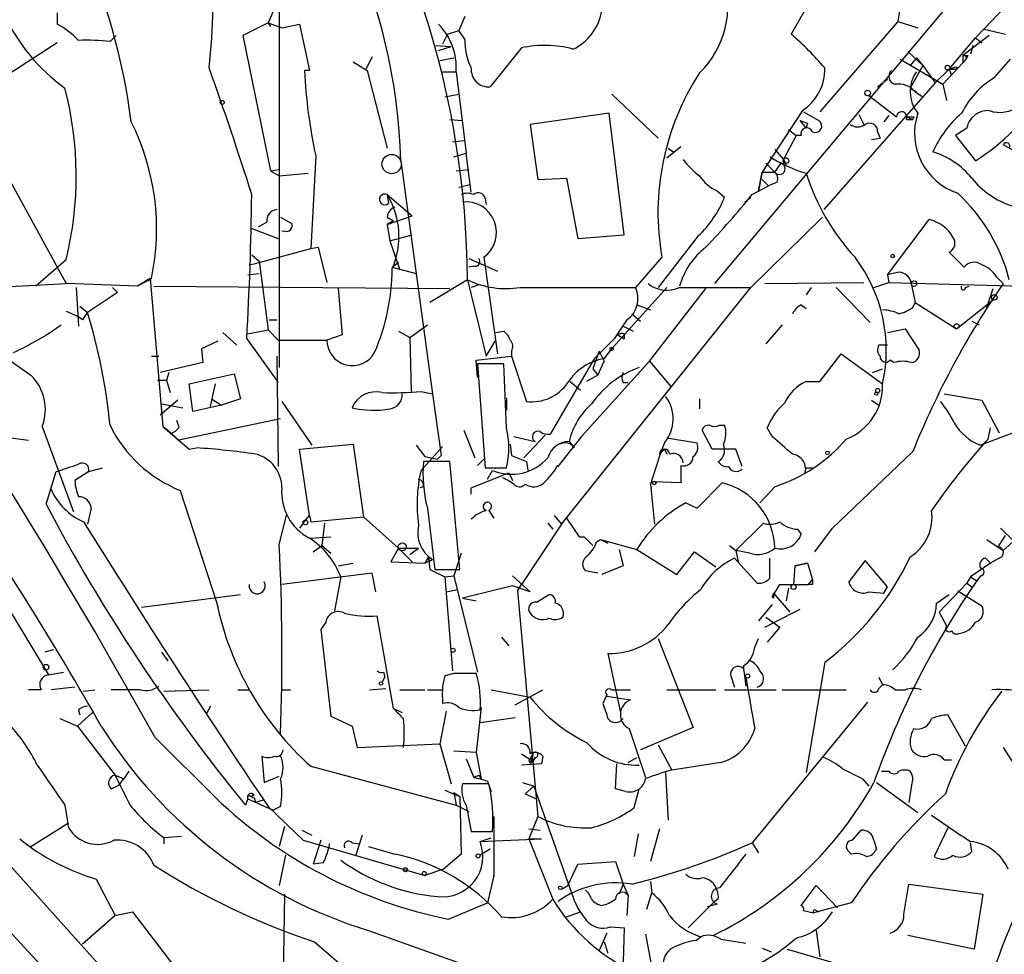
# Model space of a CAD drawing. Extents: x -376 to 377190, y -2986 to 378214.
# Drawn here: x 280 to 347, y 1603 to 1666 of the extents above; entities that cross this region are included whole.
import ezdxf

# ---------------------------------------------------------------- set-up
doc = ezdxf.new("R2010")
doc.units = 0
doc.header["$MEASUREMENT"] = 0
doc.layers.add('MAIN', color=5, linetype='CONTINUOUS')

msp = doc.modelspace()

# ---------------------------------------------------------------- linework, layer by layer
at = {"layer": 'MAIN'}
for p, q in [((348.234, 1673.0978), (327.3213, 1648.1212)), ((335.1107, 1669.5418), (332.486, 1664.9698)), ((298.5347, 1668.8645), (297.18, 1665.7318)), ((348.742, 1668.6952), (344.932, 1664.7158)), ((297.942, 1667.4252), (297.942, 1642.4485)), ((282.956, 1666.4092), (282.956, 1665.6472)), ((339.852, 1666.8325), (339.6827, 1665.8165)), ((297.18, 1665.7318), (295.4867, 1664.8852)), ((297.18, 1665.7318), (297.3493, 1665.4778)), ((297.18, 1665.7318), (298.1113, 1665.3932)), ((298.1113, 1665.3932), (299.2967, 1665.6472)), ((299.2967, 1665.6472), (299.974, 1662.5145)), ((310.4727, 1666.1552), (310.0493, 1665.2238)), ((339.6827, 1665.8165), (334.4333, 1659.7205)), ((339.6827, 1665.8165), (341.0373, 1665.3932)), ((309.2873, 1664.9698), (308.9487, 1664.2925)), ((309.2873, 1664.9698), (310.0493, 1665.2238)), ((310.4727, 1664.6312), (310.0493, 1665.2238)), ((345.5247, 1665.3085), (346.964, 1664.9698)), ((282.956, 1664.3772), (277.7067, 1660.9905)), ((286.512, 1664.4618), (286.9353, 1664.8852)), ((295.4867, 1664.8852), (297.3493, 1655.7412)), ((343.154, 1662.5992), (344.932, 1664.7158)), ((345.8633, 1664.8852), (344.0853, 1663.5305)), ((344.932, 1664.7158), (345.3553, 1664.3772)), ((308.4407, 1664.2078), (309.5413, 1664.1232)), ((308.6947, 1663.8692), (309.5413, 1664.1232)), ((314.2827, 1664.0385), (312.166, 1661.4138)), ((340.36, 1663.7845), (341.376, 1662.8532)), ((344.7627, 1664.2078), (344.5933, 1663.6152)), ((302.9373, 1663.1072), (303.8687, 1662.5145)), ((304.2073, 1663.4458), (303.784, 1662.5992)), ((308.7793, 1663.1918), (309.7107, 1663.3612)), ((339.852, 1663.2765), (342.7307, 1661.5832)), ((340.9527, 1663.3612), (340.5293, 1662.8532)), ((340.9527, 1663.3612), (341.376, 1662.8532)), ((344.0853, 1663.0225), (342.7307, 1661.5832)), ((344.0853, 1663.5305), (344.0853, 1663.0225)), ((344.3393, 1663.3612), (344.0853, 1663.0225)), ((344.424, 1663.5305), (344.3393, 1663.3612)), ((346.202, 1662.0065), (347.3027, 1663.2765)), ((299.974, 1662.5145), (299.6353, 1662.5145)), ((303.8687, 1662.5145), (305.2233, 1657.2652)), ((308.9487, 1662.4298), (309.88, 1662.4298)), ((309.88, 1662.4298), (310.5573, 1656.9265)), ((341.376, 1662.8532), (340.5293, 1661.3292)), ((341.376, 1662.8532), (342.2227, 1661.6678)), ((342.2227, 1661.6678), (343.154, 1662.5992)), ((343.154, 1662.5992), (343.662, 1662.5992)), ((343.154, 1662.5992), (343.3233, 1662.1758)), ((343.154, 1662.5992), (343.3233, 1662.1758)), ((343.662, 1662.7685), (343.662, 1662.5992)), ((342.2227, 1661.6678), (334.6873, 1653.1165)), ((338.328, 1661.4138), (339.0053, 1661.9218)), ((342.7307, 1661.5832), (342.9847, 1660.4825)), ((340.5293, 1661.3292), (340.9527, 1661.0752)), ((340.868, 1661.0752), (341.376, 1660.7365)), ((309.118, 1660.7365), (310.0493, 1660.9058)), ((309.118, 1660.7365), (310.0493, 1660.9058)), ((320.3787, 1660.9058), (323.5113, 1657.9425)), ((337.7353, 1660.8212), (339.598, 1659.3818)), ((320.2093, 1659.6358), (314.8753, 1658.8738)), ((321.2253, 1651.4232), (320.2093, 1659.6358)), ((333.248, 1659.8052), (330.5387, 1655.6565)), ((333.3327, 1659.7205), (334.3487, 1659.1278)), ((309.4567, 1659.2125), (310.3033, 1659.1278)), ((333.0787, 1659.1278), (333.502, 1658.6198)), ((333.5867, 1658.9585), (333.502, 1658.6198)), ((337.058, 1659.5512), (337.3967, 1658.8738)), ((339.09, 1659.4665), (338.7513, 1659.0432)), ((340.2753, 1659.3818), (340.6987, 1659.2125)), ((340.2753, 1659.2125), (340.6987, 1659.2125)), ((340.7833, 1659.3818), (340.6987, 1659.2125)), ((314.8753, 1658.8738), (315.3833, 1655.1485)), ((332.3167, 1658.5352), (332.8247, 1658.1118)), ((338.328, 1658.3658), (338.4973, 1657.9425)), ((344.3393, 1658.6198), (343.5773, 1658.1118)), ((309.626, 1657.6885), (310.388, 1657.7732)), ((332.8247, 1658.1118), (331.978, 1656.5032)), ((333.1633, 1658.1118), (332.8247, 1658.1118)), ((337.9047, 1657.8578), (338.4973, 1657.9425)), ((343.5773, 1658.1118), (344.932, 1656.4185)), ((325.0353, 1657.3498), (324.104, 1656.5878)), ((324.1887, 1657.2652), (324.5273, 1657.0112)), ((331.3853, 1657.1805), (331.978, 1656.5032)), ((346.7947, 1657.5192), (347.3873, 1657.1805)), ((300.3973, 1656.7572), (300.0587, 1650.4918)), ((306.1547, 1656.4185), (308.2713, 1640.6705)), ((309.7107, 1656.6725), (310.5573, 1656.9265)), ((310.896, 1654.3018), (310.5573, 1656.9265)), ((331.978, 1656.5032), (332.1473, 1656.1645)), ((297.3493, 1655.7412), (297.942, 1655.8258)), ((297.3493, 1655.7412), (297.942, 1655.4025)), ((309.88, 1655.7412), (310.7267, 1655.8258)), ((330.5387, 1655.6565), (330.2847, 1654.3865)), ((330.2847, 1654.3865), (330.5387, 1655.6565)), ((330.5387, 1655.6565), (331.3853, 1655.6565)), ((330.5387, 1655.6565), (331.3853, 1655.6565)), ((330.7927, 1656.2492), (331.3853, 1655.6565)), ((331.3853, 1655.6565), (331.8087, 1656.2492)), ((331.978, 1656.1645), (331.8087, 1656.2492)), ((279.4847, 1655.5718), (283.5487, 1648.1212)), ((297.942, 1655.4025), (299.8893, 1655.5718)), ((315.3833, 1655.1485), (317.3307, 1655.2332)), ((317.3307, 1655.2332), (318.0927, 1651.1692)), ((330.5387, 1655.1485), (330.962, 1654.7252)), ((331.5547, 1654.9792), (330.962, 1654.7252)), ((310.0493, 1654.6405), (310.8113, 1654.8098)), ((327.4907, 1654.3865), (327.9987, 1653.9632)), ((329.8613, 1654.1325), (330.962, 1654.7252)), ((305.2233, 1654.1325), (305.308, 1653.5398)), ((305.2233, 1654.1325), (306.9167, 1652.6932)), ((311.8273, 1653.8785), (311.912, 1653.4552)), ((329.3533, 1653.6245), (329.7767, 1653.9632)), ((298.0267, 1652.6085), (298.7887, 1652.1852)), ((305.2233, 1652.1005), (306.9167, 1652.6932)), ((305.2233, 1652.6085), (305.6467, 1652.3545)), ((305.6467, 1652.3545), (305.2233, 1652.1005)), ((334.6027, 1652.6085), (329.7767, 1647.8672)), ((339.0053, 1648.7138), (341.7993, 1652.4392)), ((296.0793, 1651.8465), (297.8573, 1651.1692)), ((297.0953, 1652.2698), (296.5027, 1651.9312)), ((305.2233, 1652.1005), (305.3927, 1650.9998)), ((305.3927, 1650.9998), (306.9167, 1651.4232)), ((305.3927, 1650.9998), (306.07, 1649.0525)), ((318.0927, 1651.1692), (321.2253, 1651.4232)), ((326.2207, 1651.3385), (323.5113, 1647.8672)), ((296.3333, 1649.4758), (300.0587, 1650.4918)), ((300.0587, 1650.4918), (300.5667, 1650.5765)), ((300.5667, 1650.5765), (301.1593, 1648.2058)), ((283.5487, 1649.7298), (281.5167, 1647.9518)), ((296.0793, 1650.0685), (296.5873, 1649.6452)), ((296.5873, 1649.6452), (297.18, 1644.9885)), ((310.7267, 1649.8145), (312.674, 1648.9678)), ((311.7427, 1649.8992), (312.674, 1643.3798)), ((323.7653, 1649.8992), (321.9873, 1647.8672)), ((343.154, 1650.2378), (344.17, 1649.2218)), ((295.91, 1649.3912), (296.3333, 1649.4758)), ((305.562, 1649.2218), (305.9853, 1649.5605)), ((305.562, 1649.2218), (307.1707, 1648.7985)), ((311.0653, 1649.3065), (310.7267, 1649.2218)), ((289.2213, 1648.4598), (288.3747, 1647.9518)), ((289.306, 1648.4598), (288.3747, 1647.9518)), ((289.2213, 1648.4598), (290.068, 1638.4692)), ((295.8253, 1648.7138), (296.5873, 1648.7985)), ((310.642, 1648.3752), (308.102, 1646.8512)), ((310.642, 1648.3752), (311.912, 1643.2105)), ((339.7673, 1648.8832), (339.0053, 1648.7138)), ((339.0053, 1648.7138), (339.09, 1648.2058)), ((346.3713, 1648.5445), (346.7947, 1648.1212)), ((275.6747, 1647.6978), (283.5487, 1648.1212)), ((288.3747, 1647.9518), (283.5487, 1648.1212)), ((284.226, 1647.8672), (284.3953, 1645.2425)), ((286.6813, 1647.8672), (287.02, 1647.5285)), ((289.4753, 1647.9518), (309.4567, 1647.7825)), ((301.9213, 1647.7825), (302.1753, 1644.6498)), ((311.404, 1648.0365), (310.896, 1647.8672)), ((314.198, 1647.8672), (321.9873, 1647.8672)), ((316.992, 1631.8652), (329.7767, 1647.8672)), ((324.104, 1647.8672), (320.4633, 1643.8032)), ((322.9187, 1642.8718), (326.7287, 1647.7825)), ((324.9507, 1647.8672), (329.7767, 1647.8672)), ((330.708, 1648.1212), (337.3967, 1648.2058)), ((333.8407, 1647.8672), (333.502, 1647.3592)), ((335.534, 1647.8672), (337.82, 1645.4965)), ((338.074, 1647.8672), (339.09, 1648.2058)), ((339.09, 1648.2058), (348.1493, 1647.9518)), ((340.614, 1648.0365), (340.868, 1646.8512)), ((344.2547, 1647.8672), (344.5087, 1647.9518)), ((345.694, 1646.5125), (346.1173, 1647.7825)), ((287.02, 1647.5285), (284.988, 1646.1738)), ((343.662, 1645.0732), (346.1173, 1647.0205)), ((284.48, 1646.5972), (284.988, 1646.1738)), ((322.072, 1646.6818), (323.0033, 1646.3432)), ((333.1633, 1646.6818), (333.502, 1646.4278)), ((340.6987, 1646.5125), (340.868, 1646.8512)), ((340.868, 1646.8512), (343.662, 1645.0732)), ((283.5487, 1646.2585), (284.3107, 1645.9198)), ((284.6493, 1645.6658), (284.3107, 1645.9198)), ((297.2647, 1645.6658), (297.7727, 1645.6658)), ((297.2647, 1645.6658), (297.7727, 1645.6658)), ((321.3947, 1645.6658), (320.548, 1644.3958)), ((321.7333, 1646.0892), (322.326, 1645.5812)), ((295.8253, 1644.7345), (297.18, 1644.9885)), ((297.18, 1644.9885), (297.8573, 1644.3112)), ((306.7473, 1644.4805), (307.9327, 1645.3272)), ((321.1407, 1645.2425), (321.818, 1644.9038)), ((331.8933, 1645.3272), (330.7927, 1644.0572)), ((339.0053, 1644.8192), (340.1907, 1645.0732)), ((340.1907, 1645.0732), (341.122, 1643.6338)), ((344.678, 1645.5812), (345.186, 1645.3272)), ((294.132, 1644.8192), (295.0633, 1643.9725)), ((295.7407, 1644.3958), (297.8573, 1641.4325)), ((297.8573, 1644.3112), (301.1593, 1644.3112)), ((302.1753, 1644.6498), (301.1593, 1644.3112)), ((305.9853, 1644.9038), (306.7473, 1644.4805)), ((306.7473, 1644.4805), (306.832, 1640.8398)), ((312.5047, 1644.8192), (313.0973, 1644.9038)), ((320.548, 1644.3958), (319.1933, 1643.0412)), ((320.802, 1644.6498), (321.2253, 1644.3958)), ((321.2253, 1644.7345), (321.2253, 1644.3958)), ((293.7933, 1644.2265), (292.6927, 1643.7185)), ((292.6927, 1643.7185), (292.7773, 1642.7872)), ((311.912, 1643.2105), (312.5047, 1644.2265)), ((319.8707, 1643.0412), (320.4633, 1643.8032)), ((339.0053, 1643.9725), (338.4127, 1643.9725)), ((289.306, 1643.2105), (289.814, 1643.2105)), ((297.7727, 1643.2105), (297.8573, 1635.7598)), ((311.2347, 1642.9565), (313.6053, 1643.2105)), ((313.6053, 1643.5492), (313.6053, 1643.2105)), ((313.6053, 1643.2105), (314.6213, 1640.1625)), ((319.1933, 1643.0412), (316.23, 1637.9612)), ((319.532, 1643.5492), (319.1087, 1642.3638)), ((319.532, 1643.5492), (319.8707, 1642.8718)), ((334.4333, 1641.5172), (335.8727, 1643.3798)), ((335.8727, 1643.3798), (338.6667, 1641.3478)), ((292.7773, 1642.7872), (289.8987, 1642.1098)), ((311.3193, 1641.7712), (311.2347, 1642.9565)), ((313.0973, 1642.7025), (311.3193, 1642.7025)), ((311.3193, 1642.7025), (311.8273, 1635.6752)), ((313.2667, 1638.3845), (313.0973, 1642.7025)), ((322.9187, 1642.8718), (318.3467, 1637.7918)), ((319.1087, 1642.3638), (319.4473, 1641.9405)), ((319.4473, 1641.9405), (319.8707, 1642.8718)), ((322.9187, 1642.8718), (324.358, 1641.1785)), ((337.9893, 1642.1098), (338.6667, 1642.3638)), ((339.4287, 1642.7872), (339.1747, 1642.9565)), ((290.4913, 1642.1098), (290.322, 1641.6018)), ((291.846, 1641.3478), (294.894, 1642.0252)), ((294.894, 1642.0252), (295.3173, 1640.3318)), ((319.4473, 1641.9405), (318.6853, 1641.5172)), ((289.7293, 1641.6018), (290.322, 1641.6018)), ((290.322, 1641.6018), (290.576, 1640.7552)), ((292.1, 1639.4852), (291.846, 1641.3478)), ((293.2853, 1639.8238), (293.624, 1641.3478)), ((317.5847, 1641.5172), (318.262, 1640.9245)), ((321.1407, 1641.4325), (321.4793, 1641.4325)), ((333.502, 1641.5172), (334.4333, 1641.5172)), ((293.37, 1640.3318), (294.0473, 1639.9085)), ((295.3173, 1640.3318), (294.0473, 1639.9085)), ((307.5093, 1640.8398), (308.2713, 1640.6705)), ((308.2713, 1640.6705), (308.864, 1636.5218)), ((313.2667, 1640.4165), (313.2667, 1639.5698)), ((326.3053, 1640.3318), (326.3053, 1639.6545)), ((342.8153, 1640.6705), (345.3553, 1640.2472)), ((291.084, 1640.2472), (289.8987, 1639.2312)), ((289.9833, 1639.9932), (291.4227, 1639.7392)), ((294.0473, 1639.9085), (292.1, 1639.4852)), ((298.1113, 1640.1625), (300.1433, 1637.1992)), ((337.9047, 1640.2472), (338.4127, 1639.9085)), ((345.3553, 1640.2472), (346.5407, 1638.0458)), ((281.94, 1638.4692), (284.0567, 1632.7118)), ((290.068, 1638.4692), (291.846, 1636.9452)), ((290.2373, 1638.3845), (291.1687, 1637.5378)), ((291.1687, 1638.3845), (290.9147, 1638.1305)), ((298.0267, 1638.9772), (291.1687, 1637.5378)), ((327.66, 1638.5538), (327.9987, 1638.5538)), ((331.216, 1637.7918), (330.8773, 1638.3845)), ((345.7787, 1637.6225), (345.948, 1638.3845)), ((279.8233, 1637.7072), (281.0087, 1637.5378)), ((290.9147, 1638.1305), (290.576, 1637.9612)), ((310.388, 1638.2152), (311.15, 1636.3525)), ((313.7747, 1637.7918), (315.214, 1637.4532)), ((315.8913, 1637.8765), (314.452, 1636.3525)), ((318.3467, 1637.7918), (316.738, 1635.7598)), ((324.104, 1637.7072), (326.136, 1637.3685)), ((327.152, 1636.9452), (326.4747, 1638.2152)), ((347.726, 1638.1305), (345.2707, 1637.1992)), ((291.846, 1636.9452), (292.354, 1637.0298)), ((299.2967, 1636.9452), (302.9373, 1637.2838)), ((302.9373, 1637.2838), (303.6147, 1632.3732)), ((307.1707, 1637.1992), (307.7633, 1636.4372)), ((307.5093, 1635.5058), (308.9487, 1637.1145)), ((313.5207, 1637.2838), (313.6053, 1636.5218)), ((317.5, 1637.4532), (317.8387, 1637.0298)), ((299.974, 1632.4578), (299.2967, 1636.9452)), ((307.7633, 1636.4372), (308.61, 1636.2678)), ((308.864, 1636.5218), (308.61, 1636.2678)), ((308.61, 1636.2678), (308.864, 1636.5218)), ((311.8273, 1636.3525), (311.3193, 1635.8445)), ((313.6053, 1636.5218), (314.6213, 1636.0985)), ((323.9347, 1636.9452), (323.596, 1636.6065)), ((323.9347, 1636.9452), (324.104, 1636.6065)), ((328.7607, 1636.9452), (327.152, 1636.9452)), ((329.184, 1635.7598), (328.7607, 1636.9452)), ((340.6987, 1636.7758), (335.28, 1631.6112)), ((285.0727, 1635.4212), (286.004, 1635.6752)), ((309.4567, 1636.0985), (307.6787, 1636.0985)), ((310.134, 1628.8172), (309.4567, 1636.0985)), ((311.8273, 1635.6752), (313.2667, 1635.6752)), ((314.6213, 1636.0985), (314.706, 1635.5058)), ((316.738, 1635.8445), (316.738, 1635.7598)), ((325.0353, 1635.8445), (325.0353, 1634.6592)), ((333.4173, 1635.6752), (333.9253, 1635.6752)), ((282.194, 1633.2198), (282.8713, 1635.4212)), ((285.0727, 1635.4212), (284.1413, 1634.8285)), ((310.896, 1634.3205), (313.436, 1635.3365)), ((311.9967, 1634.9132), (312.3353, 1635.5058)), ((313.436, 1635.3365), (313.69, 1634.8285)), ((307.6787, 1634.4052), (307.4247, 1634.3205)), ((323.0033, 1634.5745), (323.2573, 1631.8652)), ((325.0353, 1634.6592), (323.1727, 1634.7438)), ((326.136, 1632.9658), (327.8293, 1634.6592)), ((331.3853, 1634.4052), (330.3693, 1633.3045)), ((291.2533, 1634.1512), (293.7087, 1626.6158)), ((310.896, 1633.8972), (310.896, 1634.3205)), ((325.374, 1633.3045), (326.136, 1632.9658)), ((285.242, 1632.9658), (284.988, 1631.8652)), ((297.942, 1630.5105), (298.45, 1632.5425)), ((299.5507, 1631.9498), (299.974, 1632.4578)), ((299.974, 1632.4578), (300.0587, 1632.0345)), ((300.0587, 1632.0345), (303.6147, 1632.3732)), ((303.6147, 1632.3732), (305.9853, 1630.2565)), ((307.9327, 1632.9658), (308.4407, 1628.8172)), ((312.0813, 1632.7965), (312.2507, 1632.9658)), ((312.0813, 1632.7965), (312.42, 1632.2885)), ((316.484, 1632.4578), (316.992, 1631.8652)), ((299.5507, 1631.9498), (299.2967, 1631.6112)), ((300.99, 1631.9498), (300.8207, 1630.4258)), ((316.992, 1631.8652), (314.2827, 1627.8012)), ((316.0607, 1631.9498), (316.3993, 1631.5265)), ((317.3307, 1632.2885), (318.1773, 1631.0185)), ((328.7607, 1630.0872), (330.6233, 1631.9498)), ((299.974, 1630.9338), (301.4133, 1631.0185)), ((318.1773, 1631.0185), (318.516, 1631.0185)), ((318.516, 1631.0185), (319.1087, 1630.4258)), ((332.9093, 1631.5265), (333.1633, 1631.1878)), ((334.0947, 1630.0025), (335.28, 1631.6112)), ((346.456, 1630.3412), (346.964, 1631.1032)), ((346.6253, 1631.6112), (347.472, 1630.7645)), ((277.0293, 1630.5105), (282.3633, 1621.7052)), ((300.228, 1630.0025), (300.8207, 1630.4258)), ((300.8207, 1630.4258), (301.4133, 1629.9178)), ((319.3627, 1630.6798), (319.6167, 1630.8492)), ((319.6167, 1630.8492), (320.1247, 1630.5952)), ((319.6167, 1630.8492), (322.072, 1630.1718)), ((328.3373, 1630.4258), (328.7607, 1630.0872)), ((345.694, 1630.8492), (346.7947, 1630.0872)), ((305.9853, 1630.2565), (305.4773, 1629.3252)), ((305.9853, 1630.2565), (307.34, 1630.2565)), ((305.9853, 1630.2565), (306.9167, 1629.3252)), ((306.7473, 1629.8332), (307.34, 1630.2565)), ((310.2187, 1629.9178), (309.7107, 1628.3938)), ((320.8867, 1630.1718), (321.1407, 1629.0712)), ((322.072, 1630.1718), (324.7813, 1628.4785)), ((324.7813, 1628.4785), (325.9667, 1630.0025)), ((325.9667, 1630.0025), (327.406, 1628.9865)), ((329.692, 1629.9178), (328.7607, 1630.0872)), ((328.7607, 1630.0872), (328.93, 1629.2405)), ((346.456, 1630.3412), (346.7947, 1630.0872)), ((301.9213, 1629.0712), (302.9373, 1629.2405)), ((305.4773, 1629.3252), (307.7633, 1629.2405)), ((308.0173, 1629.6638), (307.7633, 1629.2405)), ((307.7633, 1629.2405), (308.2713, 1629.4945)), ((308.0173, 1629.6638), (308.2713, 1629.4945)), ((308.0173, 1629.6638), (308.102, 1628.8172)), ((321.1407, 1629.0712), (319.7013, 1628.4785)), ((328.676, 1629.5792), (330.2, 1627.8858)), ((331.0467, 1628.2245), (331.0467, 1629.5792)), ((332.74, 1629.0712), (332.6553, 1627.8012)), ((332.74, 1629.0712), (333.5867, 1629.2405)), ((333.5867, 1629.2405), (332.74, 1629.0712)), ((333.5867, 1629.2405), (333.9253, 1628.1398)), ((337.4813, 1629.4098), (336.3807, 1627.9705)), ((339.0053, 1627.6318), (337.4813, 1629.4098)), ((345.948, 1629.2405), (344.5933, 1628.3092)), ((345.6093, 1629.5792), (345.948, 1629.2405)), ((346.5407, 1629.5792), (345.948, 1629.2405)), ((304.2073, 1628.5632), (298.1113, 1627.8012)), ((304.4613, 1627.2932), (304.2073, 1628.5632)), ((308.102, 1628.8172), (309.118, 1628.3092)), ((308.102, 1628.8172), (309.118, 1628.3092)), ((308.4407, 1628.8172), (310.134, 1628.8172)), ((309.118, 1628.3092), (309.7107, 1628.3938)), ((309.7107, 1628.3938), (311.3193, 1621.8745)), ((313.69, 1628.3938), (314.8753, 1627.2932)), ((319.4473, 1628.5632), (318.6007, 1628.7325)), ((345.2707, 1628.3938), (345.0167, 1628.0552)), ((302.0907, 1628.3092), (301.6673, 1626.0232)), ((309.118, 1628.3092), (309.626, 1621.9592)), ((313.69, 1627.7165), (310.3033, 1626.8698)), ((314.8753, 1627.2932), (313.69, 1627.7165)), ((314.0287, 1627.3778), (314.2827, 1627.8012)), ((331.216, 1626.9545), (331.724, 1627.8012)), ((331.724, 1627.8012), (332.6553, 1627.8012)), ((332.6553, 1627.8012), (333.6713, 1627.8012)), ((333.6713, 1627.8012), (333.9253, 1628.1398)), ((333.9253, 1627.8012), (333.6713, 1627.8012)), ((342.4767, 1625.9385), (344.3393, 1627.8858)), ((344.5933, 1628.3092), (344.3393, 1627.8858)), ((344.3393, 1627.8858), (344.678, 1627.6318)), ((344.5933, 1628.3092), (345.0167, 1628.0552)), ((288.6287, 1626.2772), (295.3173, 1627.1238)), ((309.2027, 1627.2932), (309.9647, 1627.4625)), ((314.0287, 1627.3778), (315.3833, 1612.1378)), ((315.2987, 1626.6158), (316.1453, 1627.1238)), ((331.3007, 1627.2085), (331.216, 1626.9545)), ((331.3007, 1627.2085), (332.4013, 1625.9385)), ((332.3167, 1627.5472), (332.1473, 1626.7005)), ((337.7353, 1627.2932), (338.7513, 1627.2085)), ((338.7513, 1627.2085), (339.0053, 1627.6318)), ((342.3073, 1626.5312), (343.154, 1627.1238)), ((343.7467, 1627.3778), (345.3553, 1626.3618)), ((293.7087, 1626.6158), (293.7933, 1626.2772)), ((310.3033, 1626.8698), (311.2347, 1626.7005)), ((331.216, 1626.4465), (330.2847, 1625.3458)), ((331.3007, 1626.8698), (331.216, 1626.9545)), ((333.0787, 1626.1078), (331.3853, 1625.2612)), ((342.4767, 1625.9385), (342.9847, 1625.0072)), ((301.0747, 1625.2612), (300.736, 1624.7532)), ((305.6467, 1619.4192), (304.546, 1625.6845)), ((330.708, 1624.9225), (331.3853, 1625.2612)), ((330.7927, 1625.5998), (331.724, 1624.9225)), ((300.736, 1624.7532), (301.4133, 1618.9112)), ((331.724, 1624.9225), (330.8773, 1623.9065)), ((312.928, 1624.2452), (313.436, 1623.6525)), ((323.5113, 1624.1605), (325.882, 1618.1492)), ((330.0307, 1623.5678), (330.2847, 1624.1605)), ((282.702, 1623.3985), (282.1093, 1623.2292)), ((289.9833, 1623.2292), (290.4067, 1622.6365)), ((320.1247, 1623.1445), (320.9713, 1619.1652)), ((334.772, 1622.5518), (333.502, 1615.1012)), ((282.3633, 1621.7052), (283.3793, 1621.8745)), ((304.9693, 1621.8745), (305.054, 1621.5358)), ((309.7107, 1621.7898), (309.118, 1621.6205)), ((304.8847, 1621.1972), (305.054, 1621.5358)), ((328.422, 1621.6205), (328.676, 1620.8585)), ((338.4127, 1621.5358), (338.6667, 1621.0278)), ((281.8553, 1620.6892), (281.0087, 1620.6892)), ((284.1413, 1620.8585), (282.5327, 1620.6892)), ((284.734, 1620.6045), (285.496, 1620.6892)), ((288.544, 1620.6892), (286.5967, 1620.6892)), ((290.1527, 1620.6045), (293.2007, 1620.6892)), ((295.148, 1620.6892), (295.91, 1620.6892)), ((298.1113, 1620.6892), (298.704, 1620.6892)), ((304.038, 1620.6892), (305.1387, 1620.7738)), ((306.07, 1620.6892), (307.7633, 1620.6892)), ((307.9327, 1620.6892), (308.9487, 1620.6892)), ((312.2507, 1620.6892), (314.8753, 1620.1812)), ((313.8593, 1619.6732), (315.722, 1620.6892)), ((320.3787, 1620.6892), (321.6487, 1620.6892)), ((324.104, 1620.6892), (327.406, 1620.6892)), ((327.9987, 1620.6892), (331.47, 1620.6892)), ((331.8933, 1620.6892), (336.2113, 1620.6892)), ((338.4127, 1620.7738), (338.6667, 1621.0278)), ((339.5133, 1620.6892), (340.1907, 1620.6892)), ((308.9487, 1620.0965), (308.9487, 1619.7578)), ((320.04, 1620.3505), (319.786, 1619.7578)), ((320.04, 1620.2658), (321.6487, 1620.0118)), ((337.6507, 1619.8425), (329.8613, 1610.3598)), ((284.3107, 1618.2338), (285.3267, 1619.1652)), ((284.3953, 1619.3345), (284.48, 1618.9958)), ((293.2853, 1619.5885), (293.0313, 1619.0805)), ((305.6467, 1619.4192), (306.2393, 1619.1652)), ((309.2027, 1619.2498), (308.7793, 1617.0485)), ((311.5733, 1619.5038), (311.2347, 1616.4558)), ((283.1253, 1618.7418), (284.3107, 1618.2338)), ((301.4133, 1618.9112), (302.8527, 1618.2338)), ((311.4887, 1618.4878), (313.8593, 1618.8265)), ((344.2547, 1616.8792), (343.0693, 1618.9958)), ((284.3107, 1618.2338), (286.8507, 1614.9318)), ((302.8527, 1618.2338), (303.1913, 1616.7945)), ((321.564, 1618.0645), (322.6647, 1614.7625)), ((325.882, 1618.1492), (322.326, 1616.6252)), ((289.56, 1617.4718), (293.624, 1613.4078)), ((303.1913, 1616.7945), (308.7793, 1617.0485)), ((308.7793, 1617.0485), (309.5413, 1614.3392)), ((311.2347, 1616.4558), (309.7107, 1616.5405)), ((311.2347, 1616.4558), (311.5733, 1614.6778)), ((323.5113, 1616.9638), (324.4427, 1615.2705)), ((346.7947, 1616.7945), (347.5567, 1615.6092)), ((296.7567, 1616.2018), (296.926, 1614.4238)), ((310.5573, 1616.0325), (311.0653, 1614.7625)), ((314.2827, 1616.3712), (315.0447, 1615.8632)), ((315.0447, 1616.2865), (314.8753, 1615.6938)), ((314.8753, 1616.0325), (315.0447, 1616.2865)), ((315.214, 1616.1172), (315.0447, 1615.8632)), ((315.722, 1616.2018), (315.6373, 1615.6938)), ((321.4793, 1615.7785), (322.072, 1616.1172)), ((327.7447, 1615.7785), (324.4427, 1615.2705)), ((342.8153, 1615.9478), (343.3233, 1615.9478)), ((287.782, 1615.1858), (287.4433, 1614.6778)), ((300.0587, 1615.5245), (309.88, 1612.8998)), ((315.6373, 1615.6938), (314.2827, 1615.6092)), ((320.6327, 1614.0005), (320.7173, 1615.6938)), ((324.0193, 1615.1012), (324.1887, 1611.8838)), ((338.582, 1615.1858), (339.09, 1615.1858)), ((286.8507, 1614.9318), (287.4433, 1614.6778)), ((287.1047, 1614.2545), (287.4433, 1614.6778)), ((296.926, 1614.4238), (297.942, 1614.8472)), ((311.0653, 1614.7625), (311.5733, 1614.6778)), ((311.404, 1614.9318), (311.5733, 1614.6778)), ((311.9967, 1614.5085), (312.2507, 1613.8312)), ((314.3673, 1614.4238), (315.1293, 1614.1698)), ((337.312, 1614.6778), (337.7353, 1614.1698)), ((338.2433, 1614.4238), (341.0373, 1612.3918)), ((286.5967, 1614.0005), (287.1047, 1614.2545)), ((309.118, 1613.9158), (310.134, 1613.4925)), ((309.7107, 1613.7465), (310.134, 1613.4925)), ((309.7107, 1613.7465), (309.88, 1612.8998)), ((312.0813, 1614.3392), (310.3033, 1614.3392)), ((314.5367, 1613.6618), (315.1293, 1614.1698)), ((315.1293, 1614.1698), (317.6693, 1606.9732)), ((321.31, 1613.8312), (320.6327, 1614.0005)), ((321.9027, 1612.7305), (322.2413, 1614.0005)), ((340.614, 1614.2545), (340.4447, 1613.0692)), ((295.8253, 1613.3232), (295.656, 1612.8998)), ((295.8253, 1613.3232), (297.5187, 1612.5612)), ((295.9947, 1613.4925), (296.2487, 1613.5772)), ((296.2487, 1613.4078), (296.3333, 1613.0692)), ((296.8413, 1613.2385), (296.3333, 1613.0692)), ((310.134, 1613.4925), (310.2187, 1609.5978)), ((314.5367, 1613.6618), (315.2987, 1613.3232)), ((283.464, 1612.8998), (283.718, 1611.3758)), ((297.18, 1612.8152), (299.5507, 1610.5292)), ((298.0267, 1612.8152), (297.5187, 1612.5612)), ((309.88, 1612.8998), (310.7267, 1612.4765)), ((310.5573, 1612.8998), (310.896, 1611.1218)), ((312.42, 1612.1378), (312.42, 1608.0738)), ((315.3833, 1612.1378), (314.7907, 1610.6138)), ((281.178, 1610.1058), (283.718, 1611.7145)), ((298.2807, 1611.4605), (297.942, 1610.1058)), ((299.466, 1611.2065), (300.1433, 1610.8678)), ((310.896, 1611.1218), (312.3353, 1611.1218)), ((314.7907, 1611.2912), (315.5527, 1611.2065)), ((323.596, 1611.2912), (323.0033, 1609.0898)), ((336.6347, 1610.5292), (337.2273, 1611.2065)), ((343.0693, 1611.3758), (342.138, 1609.4285)), ((291.338, 1610.7832), (290.1527, 1610.6985)), ((290.1527, 1610.6985), (290.1527, 1610.2752)), ((299.5507, 1610.5292), (307.7633, 1608.1585)), ((300.736, 1610.5292), (300.228, 1608.9205)), ((303.53, 1610.8678), (303.1067, 1609.5132)), ((311.4887, 1610.4445), (312.2507, 1610.6985)), ((311.4887, 1610.4445), (315.6373, 1610.6138)), ((314.7907, 1610.6138), (315.6373, 1610.6138)), ((314.7907, 1610.6138), (316.3993, 1606.5498)), ((322.1567, 1610.9525), (321.9027, 1609.4285)), ((338.074, 1610.5292), (338.2433, 1609.9365)), ((278.384, 1610.3598), (289.3907, 1598.0832)), ((302.8527, 1610.3598), (303.3607, 1610.2752)), ((303.9533, 1610.1058), (305.7313, 1609.5978)), ((312.166, 1609.9365), (311.4887, 1609.5132)), ((329.8613, 1610.3598), (330.2847, 1609.6825)), ((336.55, 1609.5978), (336.296, 1609.8518)), ((344.678, 1609.7672), (344.5933, 1610.3598)), ((298.3653, 1609.5132), (297.942, 1607.4812)), ((310.2187, 1609.5978), (309.0333, 1608.5818)), ((318.0927, 1608.9205), (320.6327, 1609.0898)), ((320.6327, 1609.0898), (321.1407, 1607.5658)), ((300.9053, 1609.0052), (300.228, 1608.9205)), ((309.0333, 1608.5818), (307.7633, 1608.1585)), ((317.4153, 1607.4812), (318.0927, 1608.9205)), ((285.5807, 1607.9045), (286.8507, 1605.4492)), ((312.42, 1608.1585), (311.9967, 1606.2958)), ((312.42, 1608.0738), (312.42, 1608.1585)), ((316.992, 1607.2272), (317.4153, 1607.4812)), ((321.1407, 1607.5658), (320.8867, 1606.8885)), ((321.1407, 1607.5658), (321.4793, 1606.8038)), ((323.0033, 1607.7352), (323.088, 1606.9732)), ((333.1633, 1606.1265), (334.1793, 1607.4812)), ((334.1793, 1607.4812), (335.6187, 1605.9572)), ((340.106, 1605.5338), (340.4447, 1607.5658)), ((340.4447, 1607.5658), (345.44, 1606.8885)), ((298.2807, 1606.8885), (298.1113, 1595.2892)), ((321.4793, 1606.8038), (321.3947, 1605.4492)), ((322.7493, 1605.8725), (323.088, 1606.9732)), ((327.5753, 1606.5498), (327.3213, 1606.3805)), ((345.44, 1606.8885), (344.8473, 1603.1632)), ((309.372, 1605.1952), (311.9967, 1606.2958)), ((327.3213, 1606.3805), (325.5433, 1604.6025)), ((327.4907, 1606.2112), (326.8133, 1606.0418)), ((333.3327, 1605.7878), (334.01, 1605.6185)), ((336.55, 1606.2958), (334.01, 1605.6185)), ((334.1793, 1605.7878), (334.3487, 1605.7032)), ((278.8073, 1605.3645), (283.0407, 1600.7925)), ((286.8507, 1605.4492), (284.6493, 1603.5018)), ((286.8507, 1605.4492), (288.036, 1605.7032)), ((288.036, 1605.7032), (292.4387, 1599.9458)), ((317.3307, 1605.3645), (318.262, 1605.7032)), ((303.9533, 1604.4332), (318.262, 1599.3532)), ((320.294, 1604.6872), (321.2253, 1604.6025)), ((321.2253, 1604.6025), (321.1407, 1602.3165)), ((334.1793, 1604.4332), (334.4333, 1602.6552)), ((320.04, 1604.2638), (319.532, 1603.0785)), ((322.6647, 1604.1792), (323.342, 1600.6232)), ((326.0513, 1603.7558), (326.39, 1604.0098)), ((327.7447, 1603.8405), (329.438, 1603.5865)), ((344.8473, 1603.1632), (340.36, 1604.0945)), ((300.3127, 1603.6712), (302.768, 1601.5545)), ((319.8707, 1603.6712), (320.1247, 1602.9092)), ((330.5387, 1603.2478), (331.1313, 1602.9938)), ((332.232, 1603.1632), (336.6347, 1601.8932))]:
    msp.add_line(p, q, dxfattribs=at)
for centre, radius in [((188406.7689, 189431.066), 188783.0575), ((343.0439, 1662.7093), 0.1556), ((337.6506, 1660.9905), 0.1893), ((294.0896, 1660.3556), 0.1338), ((305.522, 1656.1904), 0.6516), ((332.1473, 1656.4186), 0.1893), ((339.3439, 1649.9839), 0.1197), ((340.7833, 1648.1212), 0.1893), ((346.2019, 1647.1899), 0.1893), ((343.6619, 1645.2425), 0.1693), ((320.3786, 1643.7185), 0.1197), ((338.3279, 1640.8963), 0.1411), ((338.2433, 1640.6917), 0.1058), ((334.9413, 1636.6912), 0.1197), ((323.2573, 1634.6592), 0.1197), ((299.7058, 1631.9922), 0.1608), ((306.2393, 1630.3412), 0.2677), ((332.6553, 1627.6319), 0.1693), ((309.6683, 1623.3562), 0.1338), ((282.194, 1622.2132), 0.1893), ((329.5508, 1621.6206), 0.1411), ((304.8, 1621.1125), 0.1197), ((311.3616, 1609.4709), 0.1338), ((306.4509, 1608.5396), 0.1338), ((307.7209, 1608.2855), 0.1338), ((316.9073, 1607.3119), 0.1197)]:
    msp.add_circle(centre, radius, dxfattribs=at)
for centre, radius, start, end in [((265.9783, 1655.1074), 40.1978, 1.869103, 47.045103), ((250.5268, 1648.0241), 60.1162, 0.33463, 35.780782), ((242.9516, 1653.0744), 45.3938, 7.555658, 23.816045), ((255.2206, 1667.1054), 38.2366, 353.359583, 5.435246), ((321.8519, 1666.9023), 6.3718, 314.340624, 17.935897), ((290.7697, 1671.5123), 12.5327, 204.87869, 234.343065), ((316.3112, 1667.059), 3.424, 294.921464, 351.932847), ((279.4933, 1659.628), 6.9441, 45.096266, 60.089225), ((305.6439, 1662.6962), 4.2445, 356.40152, 44.047354), ((318.2257, 1648.4235), 21.8434, 40.756152, 49.243848), ((284.8608, 1649.6878), 14.866, 83.622864, 91.794401), ((314.2642, 1664.4356), 3.7965, 177.046781, 207.478931), ((315.8481, 1657.0193), 7.1916, 74.632103, 102.572188), ((344.1213, 1663.3094), 0.2241, 13.366438, 99.247874), ((344.2547, 1748.1804), 84.6501, 269.885341, 270.114592), ((79.1995, 1585.885), 227.3644, 17.46769, 19.741585), ((335.2494, 1664.2991), 35.6588, 182.868656, 192.21038), ((312.0633, 1662.5811), 1.1718, 174.972017, 275.027983), ((340.7771, 1652.9096), 17.2761, 146.895687, 190.035145), ((331.3966, 1662.6281), 3.3759, 303.25888, 0.945395), ((339.6191, 1662.1123), 0.5396, 131.815173, 258.69215), ((342.8367, 1661.0886), 2.3126, 144.553332, 218.916721), ((301.0805, 1789.6913), 133.8752, 288.316987, 288.546157), ((339.7361, 1660.1169), 1.4831, 40.252239, 98.639839), ((349.0198, 1657.1827), 5.5865, 120.291135, 153.952791), ((260.624, 1655.3624), 23.6065, 346.195867, 14.640928), ((337.058, 1668.8645), 14.7276, 302.319617, 327.680384), ((339.9548, 1659.3698), 0.357, 333.858397, 178.073738), ((345.1168, 1658.2889), 4.2961, 161.728688, 251.402256), ((348.9893, 1653.8996), 7.602, 131.012499, 155.838237), ((345.7928, 1658.3234), 1.4835, 87.276077, 168.474184), ((346.5719, 1661.819), 2.1349, 250.614453, 308.308567), ((273.4943, 1651.8143), 16.1636, 348.022123, 26.566319), ((375.6602, 1786.0505), 133.8752, 251.45383, 251.682999), ((334.1215, 1658.7554), 0.4362, 243.270475, 58.612772), ((337.7777, 1658.4082), 0.5519, 355.594129, 122.480746), ((340.5293, 1786.3817), 127.0002, 269.885409, 270.114592), ((333.5443, 1658.2388), 0.4016, 18.434949, 198.434949), ((336.9733, 1659.5303), 0.8301, 232.267279, 307.732721), ((347.0063, 1657.3921), 0.2468, 329.06013, 149.008378), ((340.5756, 1652.0035), 5.2212, 38.212328, 73.559431), ((329.3118, 1659.5093), 5.0897, 216.201428, 233.792944), ((336.5344, 1665.6249), 10.5005, 238.492267, 253.214678), ((416.6279, 1656.3338), 84.6501, 179.885341, 180.114592), ((330.9618, 1655.1908), 0.6295, 340.359033, 47.717127), ((331.7038, 1655.8766), 0.3871, 214.646482, 74.276223), ((328.5193, 1656.7861), 2.6108, 212.002592, 246.797375), ((347.8312, 1660.1154), 15.0323, 197.593134, 222.813706), ((349.2153, 1658.9311), 5.8534, 219.180038, 251.80216), ((-105.9837, 1396.6795), 452.9946, 29.170233, 34.69935), ((291.924, 1658.6014), 19.8258, 194.285842, 237.178665), ((82.4194, 1656.6884), 213.6752, 356.701989, 359.314634), ((305.0619, 1653.807), 0.3633, 63.62537, 312.646093), ((300.6192, 1651.3112), 5.3998, 336.258586, 31.49913), ((310.642, 1653.1584), 1.0621, 66.512404, 113.487596), ((310.5408, 1651.5755), 2.0627, 305.640363, 96.611661), ((311.3804, 1653.8079), 0.4524, 8.977235, 134.149179), ((321.2883, 1656.5944), 7.2078, 313.181349, 338.589468), ((283.5372, 1691.7832), 59.695, 316.347182, 320.896927), ((335.558, 1645.3992), 12.0338, 14.318009, 47.119153), ((297.8222, 1652.3826), 0.7356, 93.858635, 188.820778), ((306.0338, 1652.5297), 0.8144, 111.805329, 174.446932), ((341.2994, 1650.0765), 2.415, 29.176045, 78.053546), ((298.196, 1651.8734), 0.2137, 246.650029, 293.349971), ((298.4289, 1652.037), 0.3891, 247.613458, 22.386542), ((342.886, 1650.8446), 0.6633, 293.829186, 38.093183), ((329.9569, 1646.4751), 5.2195, 128.206181, 163.565299), ((311.1712, 1649.6028), 0.3147, 250.332702, 42.282263), ((328.4902, 1643.6097), 10.4248, 347.468748, 37.107989), ((290.8648, 1649.248), 14.6976, 336.827617, 359.568064), ((344.8453, 1648.728), 0.8366, 52.439759, 143.824588), ((344.7284, 1647.606), 1.8921, 29.736994, 70.650503), ((289.0772, 1648.4687), 0.1443, 220.390254, 356.465749), ((313.2242, 1653.7507), 5.9635, 244.342018, 279.398037), ((339.7462, 1648.0154), 0.8681, 1.392836, 88.607164), ((320.399, 1647.1143), 1.7577, 304.504662, 25.362301), ((324.0884, 1649.6282), 1.9608, 230.226605, 296.089372), ((395.7313, 1614.5166), 59.3638, 145.522744, 157.977998), ((344.1065, 1647.846), 0.1496, 135, 8.140927), ((333.8836, 1645.3689), 1.4975, 118.750617, 151.249383), ((338.5184, 1643.189), 3.1577, 66.702057, 87.308125), ((339.2808, 1648.396), 2.3575, 281.90906, 306.972457), ((411.8301, 1561.2372), 152.6537, 146.192759, 146.421922), ((248.7441, 1634.9626), 37.9383, 5.431698, 17.188226), ((271.7337, 1661.4395), 19.7816, 294.677432, 305.461112), ((302.8759, 1644.298), 1.7167, 179.559426, 330.9535), ((312.4198, 1643.9722), 1.1519, 17.115163, 53.973724), ((313.073, 1643.8758), 0.6245, 328.468229, 44.202024), ((321.0984, 1644.2686), 0.4829, 74.763614, 127.866658), ((338.945, 1643.6459), 0.6245, 148.468229, 224.202024), ((320.4126, 1639.5359), 3.547, 98.788042, 147.67562), ((338.8751, 1643.1878), 0.3785, 176.561534, 322.330805), ((340.5241, 1643.4168), 0.6361, 278.12628, 19.947705), ((324.3451, 1636.3562), 6.4453, 109.050876, 145.647187), ((340.0213, 1640.7536), 2.1182, 73.751048, 106.246355), ((278.8713, 1639.6149), 3.2756, 339.526868, 45.233768), ((321.7754, 1641.7711), 0.7194, 151.913927, 208.079046), ((314.9874, 1643.0656), 2.9261, 262.812566, 326.073688), ((334.7576, 1638.8224), 2.973, 114.982431, 155.021877), ((334.8313, 1641.2039), 3.8381, 291.07288, 2.148667), ((304.4652, 1639.0542), 1.752, 76.146189, 156.983914), ((305.5207, 1661.779), 21.0334, 268.267249, 275.42512), ((305.2529, 1640.6317), 0.9872, 278.141594, 2.252566), ((322.0239, 1638.9876), 2.5045, 319.724012, 37.181941), ((304.3322, 1645.9807), 6.4145, 256.664604, 279.516361), ((322.2046, 1636.3576), 4.8305, 131.181016, 166.890697), ((335.1315, 1636.6679), 4.5875, 131.986191, 158.025573), ((337.7841, 1636.0501), 6.3034, 25.091739, 40.723153), ((294.6311, 1642.5432), 9.0463, 206.16765, 248.075097), ((418.0839, 1680.9885), 133.8752, 198.327138, 198.556321), ((307.9317, 1637.0299), 5.5043, 345.752193, 14.246798), ((326.9149, 1638.1052), 0.4537, 81.405541, 165.969882), ((327.3214, 1639.1893), 0.7201, 241.943894, 298.049084), ((326.4648, 1638.0183), 1.6247, 333.122679, 19.244611), ((346.54, 1640.4792), 3.517, 209.952603, 248.844474), ((315.4022, 1637.7824), 0.3792, 66.618902, 240.243874), ((316.0606, 1638.723), 0.7804, 229.396316, 282.536771), ((35.5699, 1298.5259), 450.0089, 48.700982, 48.930166), ((288.7228, 1583.9786), 53.1753, 81.771521, 86.084378), ((317.5192, 1635.9367), 1.5166, 90.725368, 164.087816), ((317.2356, 1636.6531), 0.711, 31.989155, 117.498453), ((361.1467, 1623.4114), 39.7433, 159.440445, 163.687285), ((325.3881, 1637.0722), 0.8045, 307.875608, 21.61228), ((327.074, 1636.8828), 0.9308, 302.58544, 25.518921), ((328.1366, 1644.5064), 10.6108, 287.828583, 319.551511), ((381.5573, 1605.4593), 48.1101, 138.046018, 145.373675), ((295.7665, 1634.3312), 2.3448, 359.738545, 76.01176), ((313.6092, 1638.5197), 3.2721, 247.087438, 318.522347), ((323.9347, 1636.6065), 0.3387, 0, 180), ((324.5273, 1635.9775), 0.6783, 3.067389, 111.989624), ((325.2446, 1636.4466), 0.6375, 250.831696, 359.155097), ((332.4377, 1635.5815), 1.0336, 341.39852, 82.606831), ((338.0138, 1640.4481), 13.5813, 310.281396, 344.683127), ((156.6333, 2016.6752), 401.6101, 288.320357, 288.54954), ((284.6443, 1635.5556), 0.449, 342.582029, 123.682989), ((316.6781, 1635.2515), 9.0392, 174.623309, 194.647194), ((311.3359, 1639.1305), 6.323, 314.996796, 328.688605), ((328.168, 1636.4371), 0.6826, 209.738635, 277.12814), ((328.7842, 1636.0373), 0.5996, 207.569388, 311.822419), ((317.0839, 1633.2042), 9.8474, 166.483356, 188.312774), ((312.0398, 1632.417), 2.7581, 48.723399, 69.344754), ((103.9213, 1515.5141), 208.9847, 29.44039, 34.729912), ((287.2967, 1634.977), 3.1589, 182.694476, 203.294332), ((307.2297, 1634.4727), 0.4541, 351.450515, 75.942335), ((314.1513, 1634.9054), 0.5079, 234.908174, 319.350992), ((315.116, 1635.4522), 1.0516, 236.57437, 311.055742), ((326.7799, 1630.1742), 4.6061, 1.023785, 76.830848), ((286.3852, 1635.887), 4.1914, 203.200206, 246.799794), ((284.3929, 1632.8737), 0.8541, 6.190544, 89.839001), ((301.5938, 1634.0303), 3.4946, 175.236494, 242.385631), ((391.3485, 1690.9154), 123.4645, 207.859507, 219.189464), ((311.9869, 1633.07), 0.2836, 338.446168, 254.68463), ((329.5747, 1625.5702), 8.8014, 118.507539, 148.478134), ((312.338, 1630.8991), 1.9446, 102.654082, 137.861677), ((338.8383, 1632.3378), 3.1638, 302.308685, 8.33627), ((783.1391, 1941.1512), 586.4817, 211.8076757, 214.044744), ((309.4212, 1631.2956), 2.1369, 166.884603, 237.444082), ((331.0842, 1633.154), 1.2894, 249.055966, 299.748188), ((333.0277, 1633.4396), 1.9168, 227.143784, 266.458534), ((331.7793, 1631.6671), 1.4646, 254.39422, 340.898262), ((137.4895, 1623.0549), 160.6256, 358.098741, 2.660397), ((297.048, 1626.4082), 5.3891, 20.655469, 57.11555), ((316.893, 1631.5973), 2.6346, 315.433655, 339.619837), ((319.0462, 1629.1804), 0.6317, 115.928187, 225.153917), ((330.2423, 1631.5687), 1.7402, 251.565051, 311.057697), ((346.429, 1629.9525), 0.3896, 286.6584, 86.026485), ((308.1443, 1629.5792), 0.1526, 146.33076, 326.299523), ((330.8595, 1624.9283), 5.138, 115.149071, 150.446826), ((322.8542, 1638.0858), 19.5791, 307.495688, 334.52269), ((345.6941, 1629.1135), 0.4734, 100.320003, 206.565051), ((345.2707, 1628.6478), 0.254, 270, 90), ((296.4466, 1627.7142), 0.5436, 170.790661, 28.130146), ((330.2967, 1628.8716), 0.9905, 264.397613, 319.212375), ((418.5752, 1627.9705), 84.6501, 179.885408, 180.114592), ((337.362, 1628.2399), 1.0176, 195.351414, 291.520166), ((392.8849, 1595.0914), 58.1204, 145.447275, 160.5717), ((316.1265, 1626.6628), 0.4614, 343.426842, 87.66472), ((333.2578, 1618.8781), 10.9936, 128.660948, 145.582981), ((416.0006, 1627.0391), 84.7001, 179.885408, 180.114524), ((313.6908, 1630.6926), 20.3937, 191.531374, 228.052861), ((315.2395, 1626.1501), 0.4695, 82.755391, 219.13056), ((316.4442, 1625.8591), 0.6835, 337.70831, 79.50547), ((339.4847, 1626.6035), 2.8235, 303.359132, 358.532708), ((344.7035, 1625.9808), 0.755, 287.616596, 30.307786), ((301.91, 1625.1282), 0.8458, 59.074579, 170.953067), ((303.9957, 1632.9253), 7.2617, 256.858422, 274.346118), ((315.7211, 1626.4753), 1.0496, 216.308717, 293.837231), ((316.537, 1626.3723), 0.9424, 245.439306, 304.93972), ((320.2263, 1628.147), 5.0035, 268.836492, 322.366057), ((343.6463, 1625.9424), 1.455, 277.304758, 332.0841), ((343.154, 1624.8379), 0.2395, 135, 314.983084), ((343.6619, 1624.8378), 0.3786, 206.565051, 296.578587), ((333.803, 1628.0578), 8.1775, 312.655925, 332.210002), ((328.3795, 1623.6949), 1.6561, 302.475173, 355.598376), ((329.3956, 1621.6628), 1.0178, 16.930557, 73.069443), ((282.4481, 1621.0278), 0.6827, 97.135426, 209.734472), ((304.8424, 1622.3404), 0.4829, 232.133342, 285.236386), ((310.4727, 1240.7901), 381.0005, 89.885409, 90.114591), ((305.2202, 1619.9268), 6.2964, 354.602244, 17.210442), ((328.9138, 1621.7605), 0.5113, 46.038169, 195.889987), ((351.0938, 1624.3377), 21.9202, 185.339682, 188.908502), ((330.0039, 1621.452), 0.6251, 288.284217, 54.230046), ((313.0954, 1620.4072), 4.1583, 163.035751, 184.284997), ((574.6489, 1661.6176), 248.4652, 189.283382, 190.095451), ((288.925, 1622.0862), 1.448, 254.744881, 307.874984), ((320.2093, 1620.5198), 0.2396, 45, 225), ((338.1022, 1620.8303), 0.3155, 206.565051, 349.687035), ((338.6158, 1619.6728), 1.356, 48.554901, 87.84872), ((340.741, 1618.9525), 1.8218, 72.418397, 107.581603), ((366.9373, 1604.9875), 25.5545, 142.329154, 160.157093), ((346.5405, 1611.1231), 9.5796, 78.787073, 93.038596), ((309.2875, 1618.7142), 1.0972, 46.02659, 107.985787), ((323.5901, 1627.1694), 11.1706, 218.725333, 243.954738), ((573.9476, 1703.9222), 267.7345, 198.322042, 198.551232), ((322.0204, 1619.0201), 1.0591, 110.546547, 244.470594), ((285.0476, 1618.631), 0.9594, 93.561805, 132.837328), ((475.3227, 1788.3929), 239.462, 224.881179, 225.110379), ((311.0231, 1621.5791), 2.2924, 244.862464, 281.71874), ((296.888, 1617.7682), 9.4861, 354.108506, 5.890893), ((320.6327, 1619.1088), 0.6267, 215.845888, 324.154112), ((341.0227, 1619.0216), 0.9865, 255.956714, 343.523276), ((343.2163, 1615.8475), 3.1517, 92.673305, 113.318658), ((271.2577, 1610.493), 11.5397, 26.318136, 42.698024), ((313.5473, 1635.6535), 32.6612, 212.231796, 252.917804), ((326.8312, 1618.978), 3.3274, 285.934752, 344.065248), ((342.1122, 1617.1786), 1.5971, 146.310927, 200.273049), ((314.2827, 1616.4559), 0.5986, 351.865837, 98.134163), ((322.0164, 1619.9951), 4.3917, 220.667379, 272.93544), ((297.735, 1616.644), 0.4614, 253.41494, 357.66472), ((315.2055, 1615.8209), 0.6418, 36.407427, 120.965288), ((315.2225, 1616.295), 0.178, 267.262972, 182.737028), ((341.5094, 1617.3104), 1.1275, 217.424828, 280.491662), ((297.18, 1617.2185), 1.1013, 247.395743, 292.604257), ((296.4175, 1615.4398), 1.7805, 334.661171, 25.338829), ((314.9177, 1615.9055), 0.1339, 108.462013, 341.578587), ((332.9086, 1611.7134), 4.7494, 50.065919, 68.00616), ((342.1414, 1615.5394), 0.7879, 31.216895, 122.788529), ((959.8704, 2079.9211), 821.9699, 214.3937513, 214.6229383), ((328.7244, 1599.4629), 16.3772, 105.155672, 111.71611), ((505.9745, 1953.6712), 378.6338, 243.318659, 243.547855), ((339.4287, 1615.4398), 0.4234, 216.867191, 323.124688), ((340.1483, 1614.3817), 0.8898, 64.647392, 115.352608), ((339.8051, 1614.6504), 0.9006, 333.921483, 36.475463), ((286.9565, 1614.4027), 0.5396, 101.30785, 228.184827), ((795.3983, 1867.9356), 568.0067, 206.450469, 206.679634), ((292.943, 1613.7465), 5.1683, 349.618902, 10.381098), ((268.9246, 1699.4921), 94.6306, 296.44369, 296.672955), ((307.7374, 1600.7248), 14.4268, 72.828332, 76.663173), ((321.602, 1614.8711), 1.0801, 254.315458, 349.690884), ((316.1742, 1626.5509), 25.0333, 296.225837, 331.024337), ((312.1098, 1613.9159), 1.8554, 166.812349, 213.204456), ((301.4855, 1611.884), 10.8765, 355.981565, 13.046025), ((315.6392, 1636.4178), 31.8454, 226.265704, 258.650054), ((296.037, 1613.4501), 0.2467, 30.97172, 210.951809), ((295.91, 1613.4078), 0.1197, 45, 224.966157), ((296.1852, 1613.4925), 0.1059, 53.140927, 306.859073), ((369.6029, 1584.222), 39.746, 132.209098, 146.263714), ((298.0721, 1621.2102), 13.161, 219.156408, 233.006029), ((316.891, 1619.6444), 8.5393, 284.464887, 305.937345), ((318.5811, 1618.3382), 6.9765, 242.71799, 273.639859), ((405.5417, 1703.2398), 111.0211, 235.066794, 236.702898), ((285.6788, 1612.525), 2.2728, 210.374026, 298.579072), ((337.2894, 1610.4162), 0.7927, 8.195522, 94.492942), ((289.9809, 1622.5699), 15.3113, 231.340133, 253.298677), ((287.0095, 1607.9048), 2.6357, 20.684786, 95.300904), ((302.6218, 1610.1559), 0.3081, 41.446637, 205.924669), ((308.9399, 1609.4392), 2.7399, 263.084558, 21.525313), ((336.6346, 1610.1059), 0.4233, 89.986464, 216.886139), ((344.2561, 1607.3215), 3.1412, 23.654862, 83.837471), ((297.1822, 1610.952), 4.2014, 332.395041, 350.729815), ((311.1006, 1651.7168), 45.4133, 283.540463, 294.400382), ((337.4875, 1610.2386), 0.8139, 275.534773, 338.212969), ((343.8918, 1610.3962), 1.0069, 241.281451, 321.338414), ((309.899, 1620.0244), 13.3675, 234.258732, 264.466487), ((303.0973, 1596.886), 12.9818, 40.77617, 78.293462), ((900.0728, 1163.9363), 724.043, 142.0104304, 142.2396037), ((336.8464, 1608.2434), 1.3865, 58.733619, 102.344134), ((342.7173, 1610.3062), 1.0516, 236.57437, 311.055742), ((316.0624, 1650.6733), 49.5707, 237.564657, 251.47477), ((326.1359, 1609.0331), 1.0975, 226.033708, 287.980951), ((326.371, 1606.8318), 1.162, 15.508539, 84.88012), ((320.6748, 1600.9081), 6.7413, 80.966221, 125.730933), ((317.9228, 1606.2108), 1.1522, 17.110772, 53.960562), ((327.6648, 1606.7477), 0.5641, 90.487525, 252.021198), ((326.3484, 1606.6771), 1.2335, 354.076333, 22.167142), ((313.5898, 1609.1019), 3.7955, 259.958441, 317.748549), ((327.2035, 1613.119), 12.6446, 211.300555, 245.214859), ((322.425, 1608.3587), 4.9534, 196.242669, 220.976678), ((319.8568, 1607.1288), 1.0143, 214.808763, 261.181257), ((319.2148, 1608.4333), 2.3575, 281.90906, 306.972457), ((321.09, 1606.5633), 0.4575, 31.706756, 181.690944), ((320.6326, 1603.8406), 3.9802, 23.837668, 51.90988), ((333.0785, 1605.8724), 0.2679, 341.592103, 71.54476), ((334.0947, 1605.7031), 0.1197, 45.033843, 224.966157), ((379.7109, 1590.7394), 35.3005, 153.699165, 165.024608), ((319.7837, 1606.0165), 1.4238, 219.517044, 291.00111), ((327.5979, 1608.0622), 4.2286, 218.165902, 253.402245), ((332.0072, 1607.6384), 3.8021, 282.41619, 329.404261), ((338.8299, 1605.4931), 1.2767, 285.668002, 1.826775), ((326.9179, 1602.7297), 1.3847, 53.338642, 112.410744), ((324.0092, 1613.925), 13.3308, 290.881215, 311.398357), ((325.1981, 1602.1126), 1.3534, 115.661921, 174.947006), ((326.8309, 1598.4463), 5.3664, 98.353117, 114.423543)]:
    msp.add_arc(centre, radius, start, end, dxfattribs=at)

doc.saveas('drawing.dxf')
